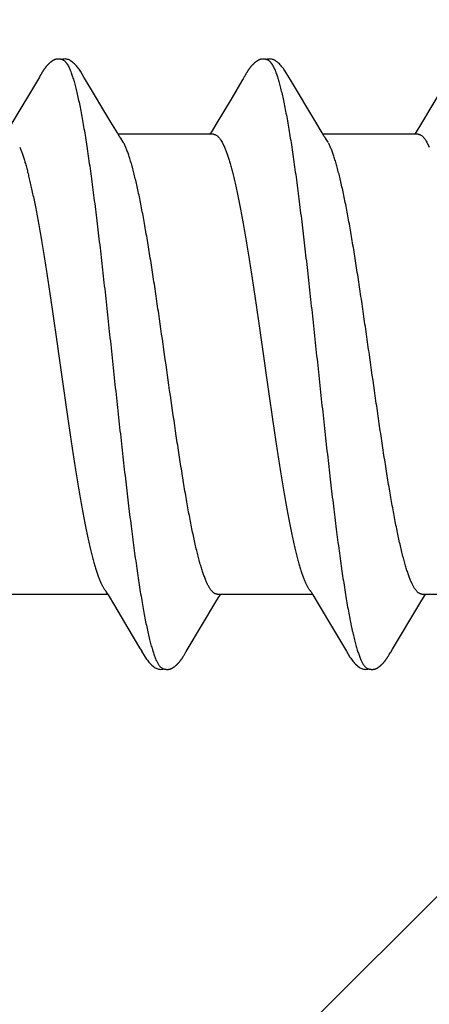
# Model space of a CAD drawing. Units: inches. Extents: x 65.4 to 76.3, y 40.2 to 50.6.
# Drawn here: x 74.7 to 74.8, y 45.5 to 45.8 of the extents above; entities that cross this region are included whole.
import ezdxf

# ---------------------------------------------------------------- set-up
doc = ezdxf.new("R2010")
doc.units = ezdxf.units.IN
doc.header["$MEASUREMENT"] = 0
doc.layers.add('ALUM', color=7, linetype='Continuous', lineweight=0)
doc.layers.add('SCREW', color=9, linetype='Continuous', lineweight=0)
doc.layers.add('Fastener', color=9, linetype='Continuous')

# ---------------------------------------------------------------- blocks, each defined once
blk = doc.blocks.new('#12-14 x 2.00 HWH Steel Fastener')
at = {"layer": 'Fastener', "linetype": 'Continuous'}
for p, q in [((1.00513, 0.10021), (0.9952, 0.08354)), ((1.00529, 0.10048), (1.00513, 0.10021)), ((1.00538, 0.10063), (1.00529, 0.10048)), ((1.00544, 0.10074), (1.00538, 0.10063)), ((1.00574, 0.10127), (1.00544, 0.10074)), ((1.00585, 0.10146), (1.00574, 0.10127)), ((1.00596, 0.10164), (1.00585, 0.10146)), ((1.00605, 0.10181), (1.00596, 0.10164)), ((1.02125, 0.09926), (1.02066, 0.10023)), ((1.07658, 0.10029), (1.07615, 0.09958)), ((1.07672, 0.10052), (1.07658, 0.10029)), ((1.0768, 0.10066), (1.07672, 0.10052)), ((1.07686, 0.10077), (1.0768, 0.10066)), ((1.07717, 0.10131), (1.07686, 0.10077)), ((1.07727, 0.1015), (1.07717, 0.10131)), ((1.07737, 0.10167), (1.07727, 0.1015)), ((1.07747, 0.10183), (1.07737, 0.10167)), ((1.09265, 0.09926), (1.09206, 0.10023)), ((1.14796, 0.10026), (1.13802, 0.08359)), ((1.03011, 0.08446), (1.02125, 0.09926)), ((1.07573, 0.09887), (1.07232, 0.09311)), ((1.07615, 0.09958), (1.07573, 0.09887)), ((1.10151, 0.08446), (1.09265, 0.09926)), ((1.07232, 0.09311), (1.0667, 0.08371)), ((1.03236, 0.08075), (1.03011, 0.08446)), ((1.0667, 0.08371), (1.06535, 0.08148)), ((1.10376, 0.08075), (1.10151, 0.08446)), ((1.13802, 0.08359), (1.13674, 0.08147)), ((1.03309, 0.07953), (1.03236, 0.08075)), ((1.06584, 0.08025), (1.03265, 0.08025)), ((1.06535, 0.08148), (1.0646, 0.08025)), ((1.10449, 0.07953), (1.10376, 0.08075)), ((1.13724, 0.08025), (1.10405, 0.08025)), ((1.13674, 0.08147), (1.136, 0.08025)), ((1.03439, 0.07752), (1.0335, 0.0789)), ((1.06882, 0.07752), (1.06968, 0.07572)), ((1.10579, 0.07752), (1.1049, 0.0789)), ((1.14022, 0.07752), (1.14108, 0.07572)), ((0.99571, -0.08025), (1.0289, -0.08025)), ((1.02846, -0.07952), (1.02907, -0.08053)), ((1.02907, -0.08053), (1.03129, -0.0842)), ((1.0667, -0.08298), (1.06765, -0.08141)), ((1.06711, -0.08025), (1.1003, -0.08025)), ((1.06765, -0.08141), (1.06835, -0.08025)), ((1.09998, -0.0797), (1.10046, -0.08051)), ((1.10046, -0.08051), (1.10268, -0.08418)), ((1.1381, -0.08299), (1.13905, -0.08142)), ((1.13851, -0.08025), (1.1717, -0.08025)), ((1.13905, -0.08142), (1.13975, -0.08025)), ((1.03129, -0.0842), (1.03601, -0.09208)), ((1.05669, -0.09969), (1.0667, -0.08298)), ((1.10268, -0.08418), (1.10739, -0.09206)), ((1.12823, -0.09946), (1.1381, -0.08299)), ((1.03601, -0.09208), (1.0401, -0.09899)), ((1.10739, -0.09206), (1.11148, -0.09896)), ((1.0401, -0.09899), (1.04082, -0.10019)), ((1.11148, -0.09896), (1.11221, -0.10018)), ((1.12762, -0.10047), (1.12823, -0.09946)), ((1.05552, -0.10169), (1.05562, -0.10151)), ((1.05562, -0.10151), (1.05574, -0.1013)), ((1.05574, -0.1013), (1.05601, -0.10083)), ((1.05618, -0.10054), (1.05636, -0.10023)), ((1.05636, -0.10023), (1.05669, -0.09969)), ((1.12687, -0.10176), (1.12698, -0.10158)), ((1.12698, -0.10158), (1.1271, -0.10138)), ((1.1271, -0.10138), (1.12743, -0.1008))]:
    blk.add_line(p, q, dxfattribs=at)
for points in [[(1.0114, 0.10651), (1.01131, 0.1065), (1.01122, 0.10649), (1.01113, 0.10648), (1.01105, 0.10646), (1.01097, 0.10645), (1.01088, 0.10643), (1.0108, 0.1064), (1.01072, 0.10638), (1.01064, 0.10635), (1.01057, 0.10633), (1.01049, 0.1063), (1.01041, 0.10627), (1.01033, 0.10623), (1.01025, 0.1062), (1.01018, 0.10616), (1.0101, 0.10612), (1.01002, 0.10608), (1.00994, 0.10603), (1.00987, 0.10599), (1.00979, 0.10594), (1.0097, 0.10589), (1.00962, 0.10583), (1.00953, 0.10577), (1.00944, 0.10571), (1.00935, 0.10563), (1.00924, 0.10555), (1.00913, 0.10546), (1.00901, 0.10537), (1.0089, 0.10527), (1.00878, 0.10518), (1.00868, 0.10508), (1.00857, 0.10498), (1.00847, 0.10489), (1.00837, 0.10479), (1.00827, 0.1047), (1.00818, 0.10461), (1.00809, 0.10451), (1.008, 0.10442), (1.00791, 0.10433), (1.00783, 0.10424), (1.00775, 0.10415), (1.00767, 0.10407), (1.0076, 0.10398), (1.00752, 0.10389), (1.00745, 0.10381), (1.00738, 0.10372), (1.00731, 0.10364), (1.00724, 0.10355), (1.00718, 0.10347), (1.00711, 0.10338), (1.00705, 0.1033), (1.00699, 0.10322), (1.00693, 0.10313), (1.00687, 0.10305), (1.00681, 0.10297), (1.00675, 0.10289), (1.0067, 0.10281), (1.00664, 0.10273), (1.00659, 0.10265), (1.00654, 0.10258), (1.00649, 0.1025), (1.00644, 0.10242), (1.00639, 0.10235), (1.00634, 0.10227), (1.00629, 0.1022), (1.00625, 0.10212), (1.0062, 0.10205), (1.00615, 0.10197), (1.00605, 0.10181)], [(1.01343, 0.10617), (1.01334, 0.10621), (1.01326, 0.10624), (1.01317, 0.10627), (1.01307, 0.10631), (1.01296, 0.10634), (1.01284, 0.10637), (1.01272, 0.1064), (1.01259, 0.10643), (1.01246, 0.10646), (1.01233, 0.10648), (1.0122, 0.10649), (1.01207, 0.10651), (1.01195, 0.10652), (1.01183, 0.10652), (1.01171, 0.10652), (1.01161, 0.10652), (1.0115, 0.10652), (1.0114, 0.10651)], [(1.0155, 0.10621), (1.01524, 0.10632), (1.01498, 0.10641), (1.01471, 0.10647), (1.01442, 0.10651), (1.01409, 0.10653), (1.0137, 0.10651), (1.01327, 0.10645), (1.01289, 0.10636)], [(1.02069, 0.10019), (1.01947, 0.10225), (1.01923, 0.10263), (1.01902, 0.10293), (1.0188, 0.10324), (1.01856, 0.10354), (1.01831, 0.10385), (1.01804, 0.10416), (1.01775, 0.10447), (1.01743, 0.10479), (1.01708, 0.10511), (1.01671, 0.10542), (1.01634, 0.10571), (1.01604, 0.10592), (1.01576, 0.10608), (1.0155, 0.10621)], [(1.08279, 0.10651), (1.0827, 0.1065), (1.08261, 0.10649), (1.08252, 0.10648), (1.08244, 0.10646), (1.08236, 0.10644), (1.08227, 0.10642), (1.08219, 0.1064), (1.08211, 0.10638), (1.08203, 0.10635), (1.08196, 0.10632), (1.08188, 0.10629), (1.0818, 0.10626), (1.08172, 0.10623), (1.08165, 0.10619), (1.08157, 0.10616), (1.08149, 0.10612), (1.08141, 0.10607), (1.08134, 0.10603), (1.08126, 0.10598), (1.08118, 0.10593), (1.08109, 0.10588), (1.08101, 0.10582), (1.08092, 0.10576), (1.08083, 0.1057), (1.08074, 0.10563), (1.08063, 0.10554), (1.08051, 0.10545), (1.08039, 0.10535), (1.08028, 0.10526), (1.08017, 0.10516), (1.08006, 0.10507), (1.07996, 0.10497), (1.07986, 0.10488), (1.07976, 0.10478), (1.07966, 0.10469), (1.07957, 0.1046), (1.07948, 0.10451), (1.07939, 0.10441), (1.0793, 0.10432), (1.07922, 0.10423), (1.07914, 0.10415), (1.07906, 0.10406), (1.07899, 0.10397), (1.07891, 0.10389), (1.07884, 0.1038), (1.07877, 0.10371), (1.0787, 0.10363), (1.07864, 0.10354), (1.07857, 0.10346), (1.07851, 0.10338), (1.07844, 0.10329), (1.07838, 0.10321), (1.07832, 0.10313), (1.07826, 0.10305), (1.0782, 0.10297), (1.07815, 0.10289), (1.07809, 0.10281), (1.07804, 0.10273), (1.07799, 0.10265), (1.07794, 0.10258), (1.07789, 0.1025), (1.07784, 0.10243), (1.07779, 0.10236), (1.07775, 0.10228), (1.0777, 0.10221), (1.07766, 0.10214), (1.07761, 0.10206), (1.07756, 0.10199), (1.07747, 0.10183)], [(1.08483, 0.10617), (1.08481, 0.10618), (1.08473, 0.10621), (1.08465, 0.10625), (1.08455, 0.10628), (1.08445, 0.10631), (1.08434, 0.10635), (1.08422, 0.10638), (1.0841, 0.10641), (1.08397, 0.10644), (1.08384, 0.10646), (1.08371, 0.10648), (1.08358, 0.1065), (1.08345, 0.10651), (1.08333, 0.10652), (1.08321, 0.10652), (1.0831, 0.10653), (1.08299, 0.10652), (1.08289, 0.10652), (1.08279, 0.10651)], [(1.0869, 0.10621), (1.08664, 0.10632), (1.08638, 0.10641), (1.0861, 0.10647), (1.08582, 0.10651), (1.08549, 0.10653), (1.0851, 0.10651), (1.08467, 0.10645), (1.08429, 0.10636)], [(1.09209, 0.10019), (1.09087, 0.10225), (1.09063, 0.10263), (1.09042, 0.10293), (1.0902, 0.10323), (1.08996, 0.10354), (1.08971, 0.10385), (1.08944, 0.10416), (1.08915, 0.10447), (1.08883, 0.10479), (1.08849, 0.10511), (1.08811, 0.10542), (1.08774, 0.10571), (1.08743, 0.10592), (1.08716, 0.10608), (1.0869, 0.10621)], [(1.0335, 0.0789), (1.03347, 0.07893), (1.03345, 0.07897), (1.03342, 0.079), (1.03339, 0.07905), (1.03336, 0.07909), (1.03333, 0.07915), (1.03328, 0.07921), (1.03323, 0.07929), (1.03317, 0.07939), (1.03309, 0.07953)], [(1.1049, 0.0789), (1.10487, 0.07893), (1.10485, 0.07897), (1.10482, 0.079), (1.10479, 0.07905), (1.10476, 0.07909), (1.10473, 0.07914), (1.10468, 0.07921), (1.10463, 0.07929), (1.10457, 0.07939), (1.10449, 0.07953)], [(1.02806, -0.07891), (1.02807, -0.07892), (1.0281, -0.07895), (1.02812, -0.07899), (1.02815, -0.07903), (1.02818, -0.07907), (1.02822, -0.07913), (1.02826, -0.07919), (1.02831, -0.07927), (1.02838, -0.07938), (1.02846, -0.07952)], [(1.09946, -0.07891), (1.09947, -0.07891), (1.09949, -0.07895), (1.09952, -0.07898), (1.09955, -0.07902), (1.09958, -0.07907), (1.09962, -0.07912), (1.09966, -0.07918), (1.09971, -0.07926), (1.09977, -0.07937), (1.09986, -0.0795), (1.09998, -0.0797)], [(1.0408, -0.10015), (1.04203, -0.10226), (1.04229, -0.10266), (1.04253, -0.103), (1.04278, -0.10335), (1.04305, -0.10369), (1.04334, -0.10403), (1.04365, -0.10438), (1.044, -0.10473), (1.04438, -0.10508), (1.0448, -0.10544), (1.04519, -0.10574), (1.04552, -0.10596), (1.04582, -0.10613)], [(1.05001, -0.10652), (1.05011, -0.10651), (1.0502, -0.1065), (1.0503, -0.10649), (1.05039, -0.10648), (1.05047, -0.10646), (1.05056, -0.10644), (1.05065, -0.10642), (1.05073, -0.10639), (1.05082, -0.10637), (1.0509, -0.10634), (1.05098, -0.10631), (1.05107, -0.10627), (1.05115, -0.10624), (1.05123, -0.1062), (1.05131, -0.10616), (1.05139, -0.10612), (1.05148, -0.10607), (1.05156, -0.10603), (1.05164, -0.10598), (1.05173, -0.10592), (1.05182, -0.10586), (1.05191, -0.1058), (1.052, -0.10574), (1.0521, -0.10566), (1.05222, -0.10558), (1.05234, -0.10548), (1.05246, -0.10538), (1.05258, -0.10528), (1.0527, -0.10519), (1.05281, -0.10509), (1.05292, -0.10499), (1.05303, -0.10489), (1.05313, -0.10479), (1.05323, -0.10469), (1.05333, -0.10459), (1.05343, -0.1045), (1.05352, -0.1044), (1.05361, -0.10431), (1.05369, -0.10421), (1.05378, -0.10412), (1.05386, -0.10403), (1.05394, -0.10393), (1.05402, -0.10384), (1.05409, -0.10375), (1.05416, -0.10366), (1.05424, -0.10357), (1.05431, -0.10348), (1.05438, -0.10339), (1.05444, -0.10331), (1.05451, -0.10322), (1.05457, -0.10313), (1.05463, -0.10305), (1.05469, -0.10296), (1.05475, -0.10288), (1.05481, -0.1028), (1.05487, -0.10272), (1.05492, -0.10264), (1.05497, -0.10256), (1.05502, -0.10248), (1.05507, -0.1024), (1.05512, -0.10233), (1.05517, -0.10225), (1.05522, -0.10217), (1.05527, -0.1021), (1.05532, -0.10202), (1.05537, -0.10194), (1.05542, -0.10186), (1.05552, -0.10169)], [(1.05601, -0.10083), (1.05608, -0.10071), (1.05612, -0.10063), (1.05618, -0.10054)], [(1.1122, -0.10015), (1.11342, -0.10224), (1.11368, -0.10265), (1.11392, -0.10299), (1.11418, -0.10334), (1.11445, -0.10368), (1.11473, -0.10403), (1.11505, -0.10437), (1.11539, -0.10472), (1.11577, -0.10508), (1.11619, -0.10543), (1.11659, -0.10574), (1.11692, -0.10596), (1.11722, -0.10613)], [(1.12148, -0.10652), (1.12157, -0.10651), (1.12165, -0.1065), (1.12173, -0.10649), (1.12181, -0.10647), (1.12189, -0.10646), (1.12197, -0.10644), (1.12205, -0.10642), (1.12212, -0.1064), (1.1222, -0.10637), (1.12227, -0.10635), (1.12235, -0.10632), (1.12242, -0.10629), (1.1225, -0.10626), (1.12257, -0.10623), (1.12264, -0.10619), (1.12272, -0.10616), (1.12279, -0.10612), (1.12287, -0.10608), (1.12294, -0.10604), (1.12301, -0.10599), (1.12309, -0.10595), (1.12317, -0.1059), (1.12325, -0.10585), (1.12333, -0.10579), (1.12341, -0.10573), (1.12351, -0.10566), (1.12361, -0.10559), (1.12372, -0.1055), (1.12382, -0.10541), (1.12393, -0.10532), (1.12404, -0.10524), (1.12414, -0.10515), (1.12424, -0.10506), (1.12434, -0.10497), (1.12444, -0.10488), (1.12453, -0.10479), (1.12462, -0.1047), (1.12471, -0.10461), (1.1248, -0.10453), (1.12488, -0.10444), (1.12496, -0.10435), (1.12504, -0.10427), (1.12512, -0.10418), (1.12519, -0.1041), (1.12527, -0.10402), (1.12534, -0.10393), (1.12541, -0.10385), (1.12548, -0.10377), (1.12555, -0.10369), (1.12561, -0.1036), (1.12568, -0.10352), (1.12574, -0.10344), (1.1258, -0.10336), (1.12586, -0.10328), (1.12593, -0.1032), (1.12598, -0.10312), (1.12604, -0.10304), (1.1261, -0.10296), (1.12616, -0.10288), (1.12621, -0.1028), (1.12627, -0.10272), (1.12632, -0.10264), (1.12637, -0.10256), (1.12642, -0.10248), (1.12647, -0.10241), (1.12652, -0.10233), (1.12657, -0.10225), (1.12662, -0.10217), (1.12667, -0.10209), (1.12672, -0.10201), (1.12677, -0.10193), (1.12687, -0.10176)], [(1.12743, -0.1008), (1.12746, -0.10074), (1.1275, -0.10067), (1.12755, -0.10058), (1.12762, -0.10047)], [(1.04582, -0.10613), (1.04611, -0.10627), (1.0464, -0.10637), (1.0467, -0.10645), (1.04702, -0.1065), (1.04739, -0.10652), (1.04783, -0.1065), (1.0483, -0.10643), (1.04858, -0.10636)], [(1.04805, -0.10617), (1.04814, -0.10621), (1.04824, -0.10625), (1.04834, -0.10628), (1.04845, -0.10632), (1.04858, -0.10636), (1.04871, -0.10639), (1.04885, -0.10642), (1.04899, -0.10645), (1.04913, -0.10648), (1.04928, -0.1065), (1.04941, -0.10651), (1.04955, -0.10652), (1.04967, -0.10653), (1.04979, -0.10653), (1.0499, -0.10653), (1.05001, -0.10652)], [(1.11722, -0.10613), (1.11751, -0.10627), (1.1178, -0.10637), (1.1181, -0.10645), (1.11842, -0.1065), (1.11878, -0.10652), (1.11922, -0.1065), (1.11969, -0.10643), (1.11998, -0.10636)], [(1.11945, -0.10617), (1.1195, -0.10619), (1.11958, -0.10623), (1.11967, -0.10626), (1.11976, -0.10629), (1.11987, -0.10633), (1.11998, -0.10636), (1.1201, -0.10639), (1.12022, -0.10642), (1.12035, -0.10644), (1.12048, -0.10647), (1.12061, -0.10649), (1.12073, -0.1065), (1.12085, -0.10651), (1.12097, -0.10652), (1.12108, -0.10653), (1.12119, -0.10653), (1.12129, -0.10653), (1.12139, -0.10652), (1.12148, -0.10652)]]:
    blk.add_lwpolyline(points, dxfattribs=at)
blk.add_arc((1.02036, 0.06984), 0.01599, 27.6458, 28.6738, dxfattribs=at)
for points, knots in [([(1.01343, 0.10617), (1.01356, 0.10611), (1.01374, 0.106), (1.01397, 0.10582), (1.01414, 0.10565), (1.01432, 0.10545), (1.0145, 0.10523), (1.01467, 0.10499), (1.01491, 0.10462), (1.01521, 0.10409), (1.01556, 0.10338), (1.01591, 0.10257), (1.01613, 0.102), (1.01624, 0.1017)], [0, 0, 0, 0, 0.076325, 0.118528, 0.16382, 0.212442, 0.264584, 0.320395, 0.379988, 0.510834, 0.657631, 0.820643, 1, 1, 1, 1]), ([(1.08483, 0.10617), (1.08496, 0.10611), (1.08514, 0.106), (1.08536, 0.10582), (1.08554, 0.10565), (1.08572, 0.10546), (1.08589, 0.10524), (1.08607, 0.10499), (1.08631, 0.10462), (1.08661, 0.1041), (1.08696, 0.10339), (1.08731, 0.10258), (1.08753, 0.102), (1.08764, 0.1017)], [0, 0, 0, 0, 0.075901, 0.11788, 0.162951, 0.211364, 0.263317, 0.318969, 0.378442, 0.509199, 0.65617, 0.819699, 1, 1, 1, 1]), ([(1.01624, 0.1017), (1.01642, 0.10122), (1.01676, 0.10021), (1.01725, 0.09858), (1.01774, 0.09677), (1.01823, 0.09478), (1.01872, 0.0926), (1.01922, 0.09025), (1.01971, 0.08772), (1.02021, 0.08501), (1.0207, 0.08214), (1.0212, 0.07911), (1.0217, 0.07593), (1.02219, 0.07261), (1.02269, 0.06915), (1.02336, 0.06428), (1.0242, 0.0579), (1.02519, 0.04992), (1.02618, 0.04155), (1.02717, 0.03287), (1.02816, 0.02396), (1.02914, 0.01488), (1.03013, 0.00569), (1.03112, -0.00357), (1.03211, -0.01284), (1.03311, -0.02204), (1.03411, -0.03109), (1.0351, -0.03987), (1.03609, -0.04831), (1.03708, -0.05635), (1.03791, -0.06278), (1.03858, -0.0677), (1.03908, -0.07121), (1.03957, -0.07459), (1.04007, -0.07782), (1.04056, -0.08091), (1.04106, -0.08384), (1.04156, -0.08661), (1.04205, -0.08921), (1.04255, -0.09165), (1.04304, -0.09391), (1.04354, -0.09599), (1.04403, -0.09789), (1.04452, -0.0996), (1.04495, -0.1009), (1.04529, -0.10185), (1.04554, -0.10249), (1.04578, -0.10308), (1.04603, -0.10363), (1.04628, -0.10412), (1.04653, -0.10457), (1.04678, -0.10496), (1.04703, -0.10531), (1.04728, -0.1056), (1.0476, -0.10591), (1.04787, -0.10609), (1.04805, -0.10617)], [0, 0, 0, 0, 0.007195, 0.015238, 0.024125, 0.033852, 0.044415, 0.055809, 0.06803, 0.081063, 0.094876, 0.109431, 0.12469, 0.140622, 0.157194, 0.174375, 0.210457, 0.248673, 0.288727, 0.33021, 0.372781, 0.416141, 0.460019, 0.504186, 0.548464, 0.592499, 0.635799, 0.677821, 0.718126, 0.756548, 0.792937, 0.810319, 0.827118, 0.843295, 0.858807, 0.87362, 0.887707, 0.901048, 0.91362, 0.925402, 0.936372, 0.946508, 0.955796, 0.964231, 0.971811, 0.97528, 0.978536, 0.981579, 0.98441, 0.987032, 0.989446, 0.991657, 0.993672, 0.995499, 0.997151, 1, 1, 1, 1]), ([(1.08764, 0.1017), (1.08782, 0.10122), (1.08816, 0.10021), (1.08865, 0.09858), (1.08914, 0.09676), (1.08964, 0.09475), (1.09014, 0.09255), (1.09063, 0.09017), (1.09113, 0.0876), (1.09164, 0.08486), (1.09214, 0.08195), (1.09264, 0.07889), (1.09314, 0.07567), (1.09364, 0.07232), (1.09413, 0.06884), (1.09481, 0.06395), (1.09564, 0.05757), (1.09663, 0.0496), (1.09761, 0.04125), (1.0986, 0.03257), (1.09959, 0.02362), (1.10058, 0.0145), (1.10157, 0.00528), (1.10256, -0.00398), (1.10355, -0.01321), (1.10454, -0.02234), (1.10553, -0.03131), (1.10652, -0.04002), (1.1075, -0.04841), (1.10849, -0.05644), (1.10932, -0.06287), (1.10999, -0.06779), (1.11049, -0.07131), (1.11099, -0.0747), (1.11149, -0.07795), (1.11199, -0.08106), (1.11249, -0.08401), (1.11299, -0.08679), (1.11349, -0.0894), (1.11391, -0.09146), (1.11425, -0.09302), (1.11457, -0.09446), (1.11497, -0.09614), (1.11547, -0.09802), (1.11589, -0.09946), (1.11622, -0.10053), (1.11647, -0.10125), (1.11672, -0.10193), (1.11697, -0.10256), (1.11721, -0.10315), (1.11746, -0.10368), (1.11771, -0.10417), (1.11795, -0.1046), (1.1182, -0.10499), (1.11845, -0.10533), (1.1187, -0.10561), (1.11901, -0.10592), (1.11927, -0.10609), (1.11945, -0.10617)], [0, 0, 0, 0, 0.007177, 0.015226, 0.024153, 0.033961, 0.044643, 0.056187, 0.068578, 0.081793, 0.09579, 0.110522, 0.125944, 0.142015, 0.158699, 0.175959, 0.212084, 0.250193, 0.2901, 0.331608, 0.374373, 0.417977, 0.462019, 0.506183, 0.550279, 0.593972, 0.636817, 0.678453, 0.718574, 0.75693, 0.793324, 0.810735, 0.827586, 0.843834, 0.859438, 0.874354, 0.888539, 0.901948, 0.914538, 0.926288, 0.931846, 0.937192, 0.947246, 0.956446, 0.964789, 0.968639, 0.972276, 0.975699, 0.97891, 0.981909, 0.984697, 0.987276, 0.989649, 0.991821, 0.993797, 0.995588, 0.997207, 1, 1, 1, 1]), ([(1.06584, 0.08025), (1.0659, 0.08025), (1.06603, 0.08024), (1.06622, 0.08021), (1.0664, 0.08015), (1.06666, 0.08005), (1.06698, 0.07986), (1.06735, 0.07956), (1.06772, 0.07917), (1.0681, 0.07869), (1.06847, 0.07814), (1.0687, 0.07773), (1.06882, 0.07752)], [0, 0, 0, 0, 0.04418, 0.088956, 0.134886, 0.182482, 0.284371, 0.397755, 0.524772, 0.666877, 0.825063, 1, 1, 1, 1]), ([(1.13724, 0.08025), (1.13731, 0.08025), (1.13743, 0.08024), (1.13762, 0.08021), (1.13781, 0.08015), (1.13806, 0.08005), (1.13839, 0.07986), (1.13876, 0.07955), (1.13913, 0.07916), (1.1395, 0.07869), (1.13987, 0.07813), (1.1401, 0.07773), (1.14022, 0.07752)], [0, 0, 0, 0, 0.04448, 0.089538, 0.135744, 0.183626, 0.286093, 0.399958, 0.527202, 0.669121, 0.826547, 1, 1, 1, 1]), ([(0.99828, 0.07572), (0.99844, 0.07534), (0.99876, 0.07454), (0.99922, 0.07327), (0.99968, 0.07189), (1.00014, 0.07038), (1.00061, 0.06876), (1.00107, 0.06702), (1.00153, 0.06516), (1.00199, 0.0632), (1.00246, 0.06112), (1.00309, 0.05814), (1.00388, 0.05418), (1.00481, 0.04917), (1.00573, 0.04384), (1.00666, 0.03821), (1.00759, 0.03231), (1.00852, 0.0262), (1.00945, 0.01993), (1.01037, 0.01353), (1.01161, 0.00487), (1.01284, -0.00385), (1.01408, -0.01256), (1.01501, -0.01903), (1.01595, -0.02539), (1.01688, -0.03156), (1.01781, -0.03749), (1.01874, -0.04314), (1.01966, -0.0485), (1.02044, -0.05277), (1.02107, -0.05602), (1.02154, -0.05832), (1.022, -0.06053), (1.02247, -0.06263), (1.02293, -0.06463), (1.02339, -0.06652), (1.02386, -0.0683), (1.02432, -0.06996), (1.02479, -0.07151), (1.02525, -0.07294), (1.02571, -0.07425), (1.02618, -0.07543), (1.02664, -0.07649), (1.02704, -0.07728), (1.02735, -0.07785), (1.02759, -0.07823), (1.02782, -0.07858), (1.02798, -0.0788), (1.02806, -0.07891)], [0, 0, 0, 0, 0.007801, 0.016337, 0.0256, 0.035578, 0.046266, 0.057664, 0.069771, 0.082584, 0.096082, 0.110236, 0.14038, 0.172749, 0.207079, 0.243254, 0.281195, 0.32049, 0.360697, 0.40168, 0.443272, 0.526984, 0.56885, 0.610441, 0.651291, 0.690954, 0.729039, 0.76536, 0.799807, 0.83231, 0.847792, 0.862704, 0.877003, 0.890649, 0.903629, 0.915942, 0.927586, 0.93855, 0.94881, 0.958342, 0.967122, 0.975148, 0.982431, 0.988987, 0.991999, 0.994837, 0.997503, 1, 1, 1, 1]), ([(1.06711, -0.08025), (1.06703, -0.08025), (1.06685, -0.08024), (1.0666, -0.08017), (1.06634, -0.08007), (1.06609, -0.07993), (1.06583, -0.07975), (1.06558, -0.07952), (1.06532, -0.07926), (1.06507, -0.07896), (1.06481, -0.07862), (1.06456, -0.07824), (1.0643, -0.07782), (1.06395, -0.07719), (1.06352, -0.0763), (1.06301, -0.07511), (1.06251, -0.07377), (1.062, -0.07229), (1.06149, -0.07066), (1.06098, -0.06889), (1.06048, -0.06698), (1.05997, -0.06493), (1.05946, -0.06276), (1.05895, -0.06046), (1.05845, -0.05804), (1.05775, -0.05458), (1.05708, -0.05098), (1.05641, -0.04724), (1.05572, -0.04325), (1.05487, -0.03805), (1.05386, -0.0316), (1.05248, -0.02253), (1.05079, -0.01084), (1.04879, 0.00336), (1.0471, 0.01521), (1.04574, 0.02451), (1.04473, 0.03123), (1.04387, 0.03668), (1.04319, 0.04091), (1.04252, 0.04491), (1.04169, 0.04969), (1.04083, 0.05429), (1.04014, 0.05776), (1.03963, 0.0602), (1.03912, 0.06251), (1.03861, 0.0647), (1.0381, 0.06676), (1.0376, 0.06868), (1.03709, 0.07047), (1.03658, 0.07212), (1.03607, 0.07362), (1.03557, 0.07497), (1.03506, 0.07618), (1.0347, 0.07692), (1.03452, 0.07726)], [0, 0, 0, 0, 0.001574, 0.003187, 0.004875, 0.006669, 0.008595, 0.010674, 0.012922, 0.015351, 0.017972, 0.020791, 0.023813, 0.027043, 0.034139, 0.042095, 0.050913, 0.060592, 0.071123, 0.082491, 0.094682, 0.107677, 0.121454, 0.135989, 0.151257, 0.16723, 0.201164, 0.219063, 0.237538, 0.276076, 0.316482, 0.358435, 0.445667, 0.535043, 0.623754, 0.666985, 0.709015, 0.749516, 0.769091, 0.788165, 0.824665, 0.858741, 0.874789, 0.890137, 0.904754, 0.918617, 0.9317, 0.94398, 0.955439, 0.966063, 0.975839, 0.984756, 0.99281, 1, 1, 1, 1]), ([(1.06968, 0.07572), (1.06984, 0.07534), (1.07016, 0.07454), (1.07062, 0.07328), (1.07108, 0.07189), (1.07155, 0.07037), (1.07201, 0.06873), (1.07248, 0.06697), (1.07295, 0.0651), (1.07341, 0.0631), (1.07388, 0.061), (1.07452, 0.05799), (1.07532, 0.05401), (1.07625, 0.04897), (1.07717, 0.04362), (1.07809, 0.038), (1.07902, 0.03213), (1.07994, 0.02604), (1.08087, 0.01976), (1.0818, 0.01335), (1.08304, 0.00466), (1.08426, -0.00405), (1.0855, -0.01273), (1.08643, -0.01916), (1.08736, -0.02545), (1.08828, -0.03156), (1.08921, -0.03746), (1.09013, -0.0431), (1.09105, -0.04845), (1.09197, -0.0535), (1.0929, -0.0582), (1.09369, -0.0619), (1.09433, -0.06465), (1.0948, -0.06655), (1.09527, -0.06834), (1.09573, -0.07001), (1.0962, -0.07156), (1.09666, -0.07298), (1.09712, -0.07428), (1.09759, -0.07545), (1.09805, -0.0765), (1.09844, -0.07729), (1.09876, -0.07785), (1.09899, -0.07824), (1.09922, -0.07858), (1.09938, -0.0788), (1.09946, -0.0789)], [0, 0, 0, 0, 0.007775, 0.016303, 0.025585, 0.035623, 0.046413, 0.057943, 0.070204, 0.083181, 0.096846, 0.111157, 0.141562, 0.174103, 0.208522, 0.244645, 0.282341, 0.321428, 0.361694, 0.402873, 0.444639, 0.528357, 0.570041, 0.611327, 0.651706, 0.690905, 0.728775, 0.765052, 0.799488, 0.832013, 0.862505, 0.890665, 0.903778, 0.916207, 0.92792, 0.938897, 0.949128, 0.958608, 0.967335, 0.975311, 0.982548, 0.989061, 0.992053, 0.994872, 0.99752, 1, 1, 1, 1]), ([(1.13851, -0.08025), (1.13843, -0.08025), (1.13826, -0.08024), (1.138, -0.08018), (1.13774, -0.08007), (1.13749, -0.07993), (1.13724, -0.07975), (1.13698, -0.07953), (1.13673, -0.07927), (1.13647, -0.07897), (1.13622, -0.07863), (1.13597, -0.07825), (1.13571, -0.07783), (1.13546, -0.07737), (1.13521, -0.07688), (1.13486, -0.07615), (1.13443, -0.07514), (1.13392, -0.07382), (1.13342, -0.07234), (1.13291, -0.07073), (1.13241, -0.06896), (1.1319, -0.06705), (1.13139, -0.065), (1.13087, -0.06282), (1.13036, -0.0605), (1.12985, -0.05806), (1.12934, -0.0555), (1.12883, -0.05283), (1.12814, -0.04909), (1.12728, -0.04419), (1.12627, -0.03807), (1.12526, -0.03164), (1.12425, -0.02495), (1.12324, -0.01805), (1.12188, -0.00861), (1.12054, 0.00091), (1.11918, 0.01043), (1.11817, 0.01749), (1.11715, 0.02442), (1.11614, 0.03114), (1.11513, 0.03759), (1.11412, 0.04375), (1.11327, 0.04867), (1.11258, 0.05242), (1.11207, 0.05509), (1.11156, 0.05766), (1.11104, 0.06012), (1.11053, 0.06246), (1.11002, 0.06468), (1.1095, 0.06676), (1.10899, 0.0687), (1.10848, 0.0705), (1.10797, 0.07215), (1.10746, 0.07365), (1.10696, 0.07499), (1.10646, 0.07619), (1.1061, 0.07692), (1.10592, 0.07726)], [0, 0, 0, 0, 0.001568, 0.003173, 0.004852, 0.006635, 0.00855, 0.010618, 0.012856, 0.015276, 0.017889, 0.020701, 0.023715, 0.026935, 0.030361, 0.033995, 0.041888, 0.050626, 0.060221, 0.070683, 0.082012, 0.094198, 0.107229, 0.121088, 0.135736, 0.151131, 0.16723, 0.183981, 0.201332, 0.237635, 0.275964, 0.316204, 0.358011, 0.401078, 0.44519, 0.534446, 0.578945, 0.623119, 0.66643, 0.708449, 0.748849, 0.787371, 0.823806, 0.841193, 0.857991, 0.874162, 0.889665, 0.904459, 0.918498, 0.931735, 0.944126, 0.955648, 0.966291, 0.976046, 0.98491, 0.992891, 1, 1, 1, 1])]:
    blk.add_open_spline(points, degree=3, knots=knots, dxfattribs=at)

msp = doc.modelspace()

# ---------------------------------------------------------------- hatches: boundary and pattern name
at = {"layer": 'ALUM'}
h = msp.add_hatch(dxfattribs=at)
h.set_pattern_fill('ANSI36', color=9, scale=3)
h.set_pattern_definition([(45, (0.2738, -1.94968), (0.1988738, 0.7292039), [0.9375, -0.1875, 0, -0.1875])])
h.paths.add_polyline_path([(74.03609, 41.24546), (76.17595, 41.24546), (76.17595, 49.42029), (74.03609, 49.42029)])

# ---------------------------------------------------------------- block references
at = {"layer": 'SCREW'}
msp.add_blockref('#12-14 x 2.00 HWH Steel Fastener', (73.66109, 45.7203), dxfattribs=at)

doc.saveas('drawing.dxf')
